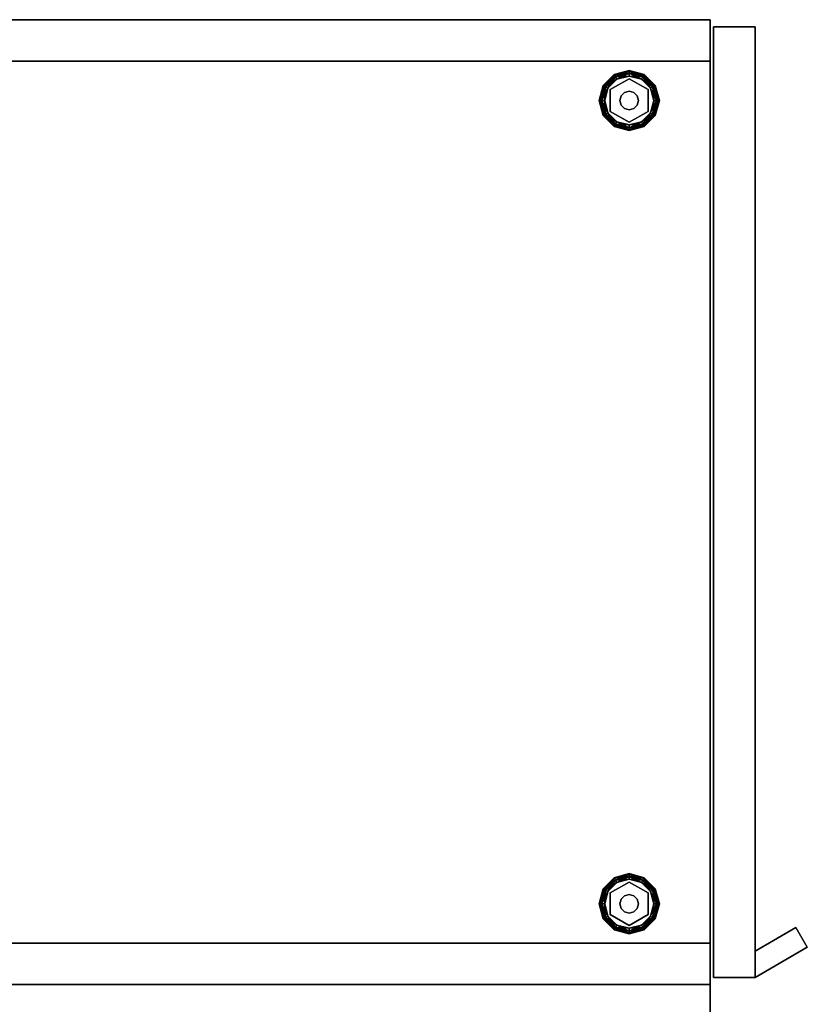
# Model space of a CAD drawing. Units: inches. Extents: x -62 to 111, y 0 to 173.
# Drawn here: x 38 to 51, y 156 to 173 of the extents above; entities that cross this region are included whole.
import ezdxf

# ---------------------------------------------------------------- set-up
doc = ezdxf.new("R2010")
doc.units = ezdxf.units.IN
doc.header["$MEASUREMENT"] = 0
for name, color, linetype in [('A-FURN-ATTRIBUTE-T', 7, 'Continuous'), ('TK2STOR', 5, 'Continuous'), ('TK3FM_STOR', 5, 'Continuous'), ('TK3FM_STOR_FRONT', 5, 'Continuous'), ('TK3FM_STOR_HANDLE', 4, 'Continuous'), ('TK3FM_STOR_LEG', 4, 'Continuous'), ('TK3WSURF', 41, 'Continuous')]:
    doc.layers.add(name, color=color, linetype=linetype)
doc.styles.add('ALTOS', font='romans.shx', dxfattribs={"width": 0.8})

# ---------------------------------------------------------------- blocks, each defined once
blk = doc.blocks.new('3_UKSDS282316LF')
at = {"layer": 'TK3FM_STOR'}
for points, invisible_edges in [([(0, -23, 28), (0, 0, 28), (0, -23, 27)], 2), ([(0, 0, 28), (0, 0, 27), (0, -23, 27)], 12), ([(0, 0, 27), (16, 0, 27), (0, -23, 27)], 2), ([(16, 0, 27), (16, -23, 27), (0, -23, 27)], 12), ([(0, -23, 28), (16, -23, 28), (0, 0, 28)], 2), ([(16, -23, 28), (16, 0, 28), (0, 0, 28)], 12), ([(0.688, 0, 27), (0, 0, 27), (0.688, -23, 27)], 2), ([(0, 0, 27), (0, -23, 27), (0.688, -23, 27)], 12), ([(0, -23, 27), (0, 0, 27), (0, -23, 1)], 2), ([(0, 0, 27), (0, 0, 1), (0, -23, 1)], 12), ([(0, 0, 1), (0.688, 0, 1), (0, -23, 1)], 2), ([(0.688, 0, 1), (0.688, -23, 1), (0, -23, 1)], 12), ([(0.688, 0, 1), (0.688, -23, 1), (0.688, 0, 2)], 2), ([(0.688, -23, 1), (0.688, -23, 2), (0.688, 0, 2)], 12), ([(0.688, -23, 2), (15.312, -23, 2), (0.688, 0, 2)], 2), ([(15.312, -23, 2), (15.312, 0, 2), (0.688, 0, 2)], 12), ([(0.688, 0, 1), (15.312, 0, 1), (0.688, -23, 1)], 2), ([(15.312, 0, 1), (15.312, -23, 1), (0.688, -23, 1)], 12), ([(0.688, 0, 27), (0.688, -23, 27), (0.688, 0, 1)], 2), ([(0.688, -23, 27), (0.688, -23, 1), (0.688, 0, 1)], 12), ([(15.312, -23, 1), (15.312, 0, 1), (15.312, -23, 2)], 2), ([(15.312, 0, 1), (15.312, 0, 2), (15.312, -23, 2)], 12), ([(15.312, -23, 27), (16, -23, 27), (15.312, 0, 27)], 2), ([(16, -23, 27), (16, 0, 27), (15.312, 0, 27)], 12), ([(15.312, -23, 27), (15.312, 0, 27), (15.312, -23, 1)], 2), ([(15.312, 0, 27), (15.312, 0, 1), (15.312, -23, 1)], 12), ([(15.312, 0, 1), (16, 0, 1), (15.312, -23, 1)], 2), ([(16, 0, 1), (16, -23, 1), (15.312, -23, 1)], 12), ([(16, 0, 28), (16, -23, 28), (16, 0, 27)], 2), ([(16, -23, 28), (16, -23, 27), (16, 0, 27)], 12), ([(16, 0, 27), (16, -23, 27), (16, 0, 1)], 2), ([(16, -23, 27), (16, -23, 1), (16, 0, 1)], 12), ([(0, -23, 28), (0, -23, 27), (16, -23, 28)], 2), ([(0, -23, 27), (16, -23, 27), (16, -23, 28)], 12), ([(0, -23, 27), (0, -23, 1), (0.688, -23, 27)], 2), ([(0, -23, 1), (0.688, -23, 1), (0.688, -23, 27)], 12), ([(0.688, -23, 1), (15.312, -23, 1), (0.688, -23, 2)], 2), ([(15.312, -23, 1), (15.312, -23, 2), (0.688, -23, 2)], 12), ([(15.312, -23, 27), (15.312, -23, 1), (16, -23, 27)], 2), ([(15.312, -23, 1), (16, -23, 1), (16, -23, 27)], 12)]:
    blk.add_3dface(points, dxfattribs=dict(at, invisible_edges=invisible_edges))
at = {"layer": 'TK3FM_STOR_FRONT'}
for points, invisible_edges in [([(0.12, -23.747, 1.12), (0.12, -23.747, 27.88), (0.12, -23.059, 1.12)], 2), ([(0.12, -23.747, 27.88), (0.12, -23.059, 27.88), (0.12, -23.059, 1.12)], 12), ([(0.12, -23.747, 27.88), (15.88, -23.747, 27.88), (0.12, -23.059, 27.88)], 2), ([(15.88, -23.747, 27.88), (15.88, -23.059, 27.88), (0.12, -23.059, 27.88)], 12), ([(15.88, -23.747, 1.12), (0.12, -23.747, 1.12), (15.88, -23.059, 1.12)], 2), ([(0.12, -23.747, 1.12), (0.12, -23.059, 1.12), (15.88, -23.059, 1.12)], 12), ([(0.12, -23.059, 1.12), (0.12, -23.059, 27.88), (15.88, -23.059, 1.12)], 2), ([(0.12, -23.059, 27.88), (15.88, -23.059, 27.88), (15.88, -23.059, 1.12)], 12), ([(15.88, -23.747, 27.88), (15.88, -23.747, 1.12), (15.88, -23.059, 27.88)], 2), ([(15.88, -23.747, 1.12), (15.88, -23.059, 1.12), (15.88, -23.059, 27.88)], 12), ([(0.12, -23.747, 27.88), (0.12, -23.747, 1.12), (15.88, -23.747, 27.88)], 2), ([(0.12, -23.747, 1.12), (15.88, -23.747, 1.12), (15.88, -23.747, 27.88)], 12)]:
    blk.add_3dface(points, dxfattribs=dict(at, invisible_edges=invisible_edges))
at = {"layer": 'TK3FM_STOR_HANDLE'}
for points, invisible_edges in [([(15.055, -24.425, 22.13), (15.447, -23.747, 22.13), (15.055, -24.425, 19.63)], 2), ([(15.447, -23.747, 22.13), (15.447, -23.747, 19.63), (15.055, -24.425, 19.63)], 12), ([(15.38, -24.613, 19.63), (15.055, -24.425, 19.63), (15.447, -23.747, 19.63)], 12), ([(15.447, -23.747, 22.13), (15.055, -24.425, 22.13), (15.38, -24.613, 22.13)], 12), ([(15.88, -23.747, 22.13), (15.38, -24.613, 22.13), (15.88, -23.747, 19.63)], 2), ([(15.38, -24.613, 22.13), (15.38, -24.613, 19.63), (15.88, -23.747, 19.63)], 12), ([(15.88, -23.747, 19.63), (15.38, -24.613, 19.63), (15.447, -23.747, 19.63)], 2), ([(15.88, -23.747, 22.13), (15.447, -23.747, 22.13), (15.38, -24.613, 22.13)], 2), ([(15.447, -23.747, 22.13), (15.88, -23.747, 22.13), (15.447, -23.747, 19.63)], 2), ([(15.88, -23.747, 22.13), (15.88, -23.747, 19.63), (15.447, -23.747, 19.63)], 12), ([(15.38, -24.613, 22.13), (15.055, -24.425, 22.13), (15.38, -24.613, 19.63)], 2), ([(15.055, -24.425, 22.13), (15.055, -24.425, 19.63), (15.38, -24.613, 19.63)], 12)]:
    blk.add_3dface(points, dxfattribs=dict(at, invisible_edges=invisible_edges))
at = {"layer": 'TK3FM_STOR_LEG'}
for points in [[(1.09, -21.227, 0.094), (1.096, -21.238, 0.141), (1.34, -21.16, 0.094)], [(1.09, -21.227, 0.094), (1.34, -21.16, 0.094), (1.34, -21.173, 0.047)], [(1.09, -21.227, 0.094), (1.34, -21.173, 0.047), (1.096, -21.238, 0.047)], [(1.096, -21.238, 0.141), (1.34, -21.173, 0.141), (1.34, -21.16, 0.094)], [(1.113, -21.268, 0.175), (1.34, -21.173, 0.141), (1.096, -21.238, 0.141)], [(1.34, -21.207, 0.013), (1.096, -21.238, 0.047), (1.34, -21.173, 0.047)], [(1.113, -21.268, 0.013), (1.096, -21.238, 0.047), (1.34, -21.207, 0.013)], [(1.113, -21.268, 0.175), (1.34, -21.207, 0.175), (1.34, -21.173, 0.141)], [(1.113, -21.268, 0.175), (1.137, -21.308, 0.188), (1.34, -21.207, 0.175)], [(1.113, -21.268, 0.013), (1.34, -21.207, 0.013), (1.34, -21.254)], [(1.34, -21.254, 0.188), (1.34, -21.207, 0.175), (1.137, -21.308, 0.188)], [(1.584, -21.238, 0.047), (1.34, -21.173, 0.047), (1.34, -21.16, 0.094)], [(1.584, -21.238, 0.047), (1.34, -21.16, 0.094), (1.59, -21.227, 0.094)], [(1.34, -21.16, 0.094), (1.34, -21.173, 0.141), (1.59, -21.227, 0.094)], [(1.566, -21.268, 0.013), (1.34, -21.207, 0.013), (1.34, -21.173, 0.047)], [(1.566, -21.268, 0.013), (1.34, -21.173, 0.047), (1.584, -21.238, 0.047)], [(1.34, -21.207, 0.175), (1.584, -21.238, 0.141), (1.34, -21.173, 0.141)], [(1.34, -21.173, 0.141), (1.584, -21.238, 0.141), (1.59, -21.227, 0.094)], [(1.566, -21.268, 0.175), (1.584, -21.238, 0.141), (1.34, -21.207, 0.175)], [(1.566, -21.268, 0.175), (1.34, -21.207, 0.175), (1.34, -21.254, 0.188)], [(1.566, -21.268, 0.013), (1.543, -21.308), (1.34, -21.207, 0.013)], [(1.34, -21.254), (1.34, -21.207, 0.013), (1.543, -21.308)], [(14.41, -21.227, 0.094), (14.416, -21.238, 0.141), (14.66, -21.16, 0.094)], [(14.41, -21.227, 0.094), (14.66, -21.16, 0.094), (14.66, -21.173, 0.047)], [(14.41, -21.227, 0.094), (14.66, -21.173, 0.047), (14.416, -21.238, 0.047)], [(14.416, -21.238, 0.141), (14.66, -21.173, 0.141), (14.66, -21.16, 0.094)], [(14.434, -21.268, 0.175), (14.66, -21.173, 0.141), (14.416, -21.238, 0.141)], [(14.66, -21.207, 0.013), (14.416, -21.238, 0.047), (14.66, -21.173, 0.047)], [(14.434, -21.268, 0.013), (14.416, -21.238, 0.047), (14.66, -21.207, 0.013)], [(14.434, -21.268, 0.175), (14.66, -21.207, 0.175), (14.66, -21.173, 0.141)], [(14.434, -21.268, 0.175), (14.457, -21.308, 0.188), (14.66, -21.207, 0.175)], [(14.434, -21.268, 0.013), (14.66, -21.207, 0.013), (14.66, -21.254)], [(14.66, -21.254, 0.188), (14.66, -21.207, 0.175), (14.457, -21.308, 0.188)], [(14.904, -21.238, 0.047), (14.66, -21.173, 0.047), (14.66, -21.16, 0.094)], [(14.904, -21.238, 0.047), (14.66, -21.16, 0.094), (14.91, -21.227, 0.094)], [(14.66, -21.16, 0.094), (14.66, -21.173, 0.141), (14.91, -21.227, 0.094)], [(14.887, -21.268, 0.013), (14.66, -21.207, 0.013), (14.66, -21.173, 0.047)], [(14.887, -21.268, 0.013), (14.66, -21.173, 0.047), (14.904, -21.238, 0.047)], [(14.66, -21.207, 0.175), (14.904, -21.238, 0.141), (14.66, -21.173, 0.141)], [(14.66, -21.173, 0.141), (14.904, -21.238, 0.141), (14.91, -21.227, 0.094)], [(14.887, -21.268, 0.175), (14.904, -21.238, 0.141), (14.66, -21.207, 0.175)], [(14.887, -21.268, 0.175), (14.66, -21.207, 0.175), (14.66, -21.254, 0.188)], [(14.887, -21.268, 0.013), (14.863, -21.308), (14.66, -21.207, 0.013)], [(14.66, -21.254), (14.66, -21.207, 0.013), (14.863, -21.308)], [(0.907, -21.41, 0.094), (0.918, -21.416, 0.141), (1.09, -21.227, 0.094)], [(0.907, -21.41, 0.094), (1.09, -21.227, 0.094), (1.096, -21.238, 0.047)], [(0.918, -21.416, 0.047), (0.907, -21.41, 0.094), (1.096, -21.238, 0.047)], [(0.918, -21.416, 0.141), (1.096, -21.238, 0.141), (1.09, -21.227, 0.094)], [(1.113, -21.268, 0.013), (0.918, -21.416, 0.047), (1.096, -21.238, 0.047)], [(0.948, -21.434, 0.175), (1.096, -21.238, 0.141), (0.918, -21.416, 0.141)], [(1.113, -21.268, 0.013), (0.948, -21.434, 0.013), (0.918, -21.416, 0.047)], [(1.113, -21.268, 0.175), (1.096, -21.238, 0.141), (0.948, -21.434, 0.175)], [(1.113, -21.268, 0.175), (0.948, -21.434, 0.175), (0.988, -21.457, 0.188)], [(1.113, -21.268, 0.013), (1.137, -21.308), (0.948, -21.434, 0.013)], [(0.988, -21.457), (0.948, -21.434, 0.013), (1.137, -21.308)], [(1.137, -21.308, 0.188), (1.113, -21.268, 0.175), (0.988, -21.457, 0.188)], [(1.137, -21.308), (1.113, -21.268, 0.013), (1.34, -21.254)], [(1.543, -21.308, 0.188), (1.566, -21.268, 0.175), (1.34, -21.254, 0.188)], [(1.566, -21.268, 0.175), (1.543, -21.308, 0.188), (1.732, -21.434, 0.175)], [(1.543, -21.308), (1.566, -21.268, 0.013), (1.692, -21.457)], [(1.692, -21.457, 0.188), (1.732, -21.434, 0.175), (1.543, -21.308, 0.188)], [(1.566, -21.268, 0.175), (1.762, -21.416, 0.141), (1.584, -21.238, 0.141)], [(1.566, -21.268, 0.013), (1.584, -21.238, 0.047), (1.732, -21.434, 0.013)], [(1.566, -21.268, 0.175), (1.732, -21.434, 0.175), (1.762, -21.416, 0.141)], [(1.566, -21.268, 0.013), (1.732, -21.434, 0.013), (1.692, -21.457)], [(1.762, -21.416, 0.047), (1.584, -21.238, 0.047), (1.59, -21.227, 0.094)], [(1.773, -21.41, 0.094), (1.59, -21.227, 0.094), (1.584, -21.238, 0.141)], [(1.762, -21.416, 0.141), (1.773, -21.41, 0.094), (1.584, -21.238, 0.141)], [(1.762, -21.416, 0.047), (1.732, -21.434, 0.013), (1.584, -21.238, 0.047)], [(1.762, -21.416, 0.047), (1.59, -21.227, 0.094), (1.773, -21.41, 0.094)], [(14.227, -21.41, 0.094), (14.238, -21.416, 0.141), (14.41, -21.227, 0.094)], [(14.227, -21.41, 0.094), (14.41, -21.227, 0.094), (14.416, -21.238, 0.047)], [(14.238, -21.416, 0.047), (14.227, -21.41, 0.094), (14.416, -21.238, 0.047)], [(14.238, -21.416, 0.141), (14.416, -21.238, 0.141), (14.41, -21.227, 0.094)], [(14.434, -21.268, 0.013), (14.238, -21.416, 0.047), (14.416, -21.238, 0.047)], [(14.268, -21.434, 0.175), (14.416, -21.238, 0.141), (14.238, -21.416, 0.141)], [(14.434, -21.268, 0.013), (14.268, -21.434, 0.013), (14.238, -21.416, 0.047)], [(14.434, -21.268, 0.175), (14.416, -21.238, 0.141), (14.268, -21.434, 0.175)], [(14.434, -21.268, 0.175), (14.268, -21.434, 0.175), (14.308, -21.457, 0.188)], [(14.434, -21.268, 0.013), (14.457, -21.308), (14.268, -21.434, 0.013)], [(14.308, -21.457), (14.268, -21.434, 0.013), (14.457, -21.308)], [(14.457, -21.308, 0.188), (14.434, -21.268, 0.175), (14.308, -21.457, 0.188)], [(14.457, -21.308), (14.434, -21.268, 0.013), (14.66, -21.254)], [(14.863, -21.308, 0.188), (14.887, -21.268, 0.175), (14.66, -21.254, 0.188)], [(14.887, -21.268, 0.175), (14.863, -21.308, 0.188), (15.052, -21.434, 0.175)], [(14.863, -21.308), (14.887, -21.268, 0.013), (15.012, -21.457)], [(15.012, -21.457, 0.188), (15.052, -21.434, 0.175), (14.863, -21.308, 0.188)], [(14.887, -21.268, 0.175), (15.082, -21.416, 0.141), (14.904, -21.238, 0.141)], [(14.887, -21.268, 0.013), (14.904, -21.238, 0.047), (15.052, -21.434, 0.013)], [(14.887, -21.268, 0.175), (15.052, -21.434, 0.175), (15.082, -21.416, 0.141)], [(14.887, -21.268, 0.013), (15.052, -21.434, 0.013), (15.012, -21.457)], [(15.082, -21.416, 0.047), (14.904, -21.238, 0.047), (14.91, -21.227, 0.094)], [(15.093, -21.41, 0.094), (14.91, -21.227, 0.094), (14.904, -21.238, 0.141)], [(15.082, -21.416, 0.141), (15.093, -21.41, 0.094), (14.904, -21.238, 0.141)], [(15.082, -21.416, 0.047), (15.052, -21.434, 0.013), (14.904, -21.238, 0.047)], [(15.082, -21.416, 0.047), (14.91, -21.227, 0.094), (15.093, -21.41, 0.094)], [(0.918, -21.416, 0.047), (0.84, -21.66, 0.094), (0.907, -21.41, 0.094)], [(0.84, -21.66, 0.094), (0.853, -21.66, 0.141), (0.907, -21.41, 0.094)], [(0.84, -21.66, 0.094), (0.918, -21.416, 0.047), (0.853, -21.66, 0.047)], [(0.907, -21.41, 0.094), (0.853, -21.66, 0.141), (0.918, -21.416, 0.141)], [(0.887, -21.66, 0.175), (0.918, -21.416, 0.141), (0.853, -21.66, 0.141)], [(0.853, -21.66, 0.047), (0.918, -21.416, 0.047), (0.948, -21.434, 0.013)], [(0.887, -21.66, 0.013), (0.853, -21.66, 0.047), (0.948, -21.434, 0.013)], [(0.887, -21.66, 0.175), (0.948, -21.434, 0.175), (0.918, -21.416, 0.141)], [(0.887, -21.66, 0.175), (0.934, -21.66, 0.188), (0.948, -21.434, 0.175)], [(0.988, -21.457), (0.887, -21.66, 0.013), (0.948, -21.434, 0.013)], [(0.934, -21.66), (0.887, -21.66, 0.013), (0.988, -21.457)], [(0.988, -21.457, 0.188), (0.948, -21.434, 0.175), (0.934, -21.66, 0.188)], [(1.263, -21.527, 1), (1.263, -21.527, 0.428), (1.207, -21.583, 1)], [(1.263, -21.527, 0.428), (1.207, -21.583, 0.428), (1.207, -21.583, 1)], [(1.263, -21.527, 0.428), (1.263, -21.527, 1), (1.34, -21.507, 0.428)], [(1.34, -21.507, 1), (1.34, -21.507, 0.428), (1.263, -21.527, 1)], [(1.416, -21.527, 1), (1.416, -21.527, 0.428), (1.34, -21.507, 1)], [(1.416, -21.527, 0.428), (1.34, -21.507, 0.428), (1.34, -21.507, 1)], [(1.416, -21.527, 0.428), (1.416, -21.527, 1), (1.473, -21.583, 0.428)], [(1.473, -21.583, 1), (1.473, -21.583, 0.428), (1.416, -21.527, 1)], [(1.692, -21.457, 0.188), (1.793, -21.66, 0.175), (1.732, -21.434, 0.175)], [(1.692, -21.457), (1.732, -21.434, 0.013), (1.746, -21.66)], [(1.746, -21.66, 0.188), (1.793, -21.66, 0.175), (1.692, -21.457, 0.188)], [(1.762, -21.416, 0.047), (1.793, -21.66, 0.013), (1.732, -21.434, 0.013)], [(1.827, -21.66, 0.141), (1.762, -21.416, 0.141), (1.732, -21.434, 0.175)], [(1.793, -21.66, 0.013), (1.746, -21.66), (1.732, -21.434, 0.013)], [(1.827, -21.66, 0.141), (1.732, -21.434, 0.175), (1.793, -21.66, 0.175)], [(1.762, -21.416, 0.141), (1.84, -21.66, 0.094), (1.773, -21.41, 0.094)], [(1.762, -21.416, 0.047), (1.773, -21.41, 0.094), (1.827, -21.66, 0.047)], [(1.84, -21.66, 0.094), (1.762, -21.416, 0.141), (1.827, -21.66, 0.141)], [(1.793, -21.66, 0.013), (1.762, -21.416, 0.047), (1.827, -21.66, 0.047)], [(1.827, -21.66, 0.047), (1.773, -21.41, 0.094), (1.84, -21.66, 0.094)], [(14.238, -21.416, 0.047), (14.16, -21.66, 0.094), (14.227, -21.41, 0.094)], [(14.16, -21.66, 0.094), (14.173, -21.66, 0.141), (14.227, -21.41, 0.094)], [(14.16, -21.66, 0.094), (14.238, -21.416, 0.047), (14.173, -21.66, 0.047)], [(14.227, -21.41, 0.094), (14.173, -21.66, 0.141), (14.238, -21.416, 0.141)], [(14.207, -21.66, 0.175), (14.238, -21.416, 0.141), (14.173, -21.66, 0.141)], [(14.173, -21.66, 0.047), (14.238, -21.416, 0.047), (14.268, -21.434, 0.013)], [(14.207, -21.66, 0.013), (14.173, -21.66, 0.047), (14.268, -21.434, 0.013)], [(14.207, -21.66, 0.175), (14.268, -21.434, 0.175), (14.238, -21.416, 0.141)], [(14.207, -21.66, 0.175), (14.254, -21.66, 0.188), (14.268, -21.434, 0.175)], [(14.308, -21.457), (14.207, -21.66, 0.013), (14.268, -21.434, 0.013)], [(14.254, -21.66), (14.207, -21.66, 0.013), (14.308, -21.457)], [(14.308, -21.457, 0.188), (14.268, -21.434, 0.175), (14.254, -21.66, 0.188)], [(14.583, -21.527, 1), (14.583, -21.527, 0.428), (14.527, -21.583, 1)], [(14.583, -21.527, 0.428), (14.527, -21.583, 0.428), (14.527, -21.583, 1)], [(14.583, -21.527, 0.428), (14.583, -21.527, 1), (14.66, -21.507, 0.428)], [(14.66, -21.507, 1), (14.66, -21.507, 0.428), (14.583, -21.527, 1)], [(14.736, -21.527, 1), (14.736, -21.527, 0.428), (14.66, -21.507, 1)], [(14.736, -21.527, 0.428), (14.66, -21.507, 0.428), (14.66, -21.507, 1)], [(14.736, -21.527, 0.428), (14.736, -21.527, 1), (14.793, -21.583, 0.428)], [(14.793, -21.583, 1), (14.793, -21.583, 0.428), (14.736, -21.527, 1)], [(15.012, -21.457, 0.188), (15.113, -21.66, 0.175), (15.052, -21.434, 0.175)], [(15.012, -21.457), (15.052, -21.434, 0.013), (15.066, -21.66)], [(15.066, -21.66, 0.188), (15.113, -21.66, 0.175), (15.012, -21.457, 0.188)], [(15.082, -21.416, 0.047), (15.113, -21.66, 0.013), (15.052, -21.434, 0.013)], [(15.147, -21.66, 0.141), (15.082, -21.416, 0.141), (15.052, -21.434, 0.175)], [(15.113, -21.66, 0.013), (15.066, -21.66), (15.052, -21.434, 0.013)], [(15.147, -21.66, 0.141), (15.052, -21.434, 0.175), (15.113, -21.66, 0.175)], [(15.082, -21.416, 0.141), (15.16, -21.66, 0.094), (15.093, -21.41, 0.094)], [(15.082, -21.416, 0.047), (15.093, -21.41, 0.094), (15.147, -21.66, 0.047)], [(15.16, -21.66, 0.094), (15.082, -21.416, 0.141), (15.147, -21.66, 0.141)], [(15.113, -21.66, 0.013), (15.082, -21.416, 0.047), (15.147, -21.66, 0.047)], [(15.147, -21.66, 0.047), (15.093, -21.41, 0.094), (15.16, -21.66, 0.094)], [(0.84, -21.66, 0.094), (0.918, -21.904, 0.141), (0.853, -21.66, 0.141)], [(0.918, -21.904, 0.141), (0.84, -21.66, 0.094), (0.907, -21.91, 0.094)], [(0.853, -21.66, 0.047), (0.907, -21.91, 0.094), (0.84, -21.66, 0.094)], [(0.887, -21.66, 0.013), (0.918, -21.904, 0.047), (0.853, -21.66, 0.047)], [(0.918, -21.904, 0.047), (0.907, -21.91, 0.094), (0.853, -21.66, 0.047)], [(0.853, -21.66, 0.141), (0.918, -21.904, 0.141), (0.948, -21.886, 0.175)], [(0.853, -21.66, 0.141), (0.948, -21.886, 0.175), (0.887, -21.66, 0.175)], [(0.934, -21.66, 0.188), (0.887, -21.66, 0.175), (0.988, -21.863, 0.188)], [(0.988, -21.863, 0.188), (0.887, -21.66, 0.175), (0.948, -21.886, 0.175)], [(0.918, -21.904, 0.047), (0.887, -21.66, 0.013), (0.948, -21.886, 0.013)], [(0.887, -21.66, 0.013), (0.934, -21.66), (0.948, -21.886, 0.013)], [(0.988, -21.863), (0.948, -21.886, 0.013), (0.934, -21.66)], [(1.187, -21.66, 0.428), (1.187, -21.66, 1), (1.207, -21.583, 0.428)], [(1.207, -21.583, 1), (1.207, -21.583, 0.428), (1.187, -21.66, 1)], [(1.187, -21.66, 1), (1.187, -21.66, 0.428), (1.207, -21.736, 1)], [(1.187, -21.66, 0.428), (1.207, -21.736, 0.428), (1.207, -21.736, 1)], [(1.493, -21.66, 1), (1.493, -21.66, 0.428), (1.473, -21.583, 1)], [(1.493, -21.66, 0.428), (1.473, -21.583, 0.428), (1.473, -21.583, 1)], [(1.493, -21.66, 0.428), (1.493, -21.66, 1), (1.473, -21.736, 0.428)], [(1.493, -21.66, 1), (1.473, -21.736, 1), (1.473, -21.736, 0.428)], [(1.746, -21.66), (1.793, -21.66, 0.013), (1.692, -21.863)], [(1.692, -21.863), (1.793, -21.66, 0.013), (1.732, -21.886, 0.013)], [(1.692, -21.863, 0.188), (1.732, -21.886, 0.175), (1.746, -21.66, 0.188)], [(1.762, -21.904, 0.047), (1.732, -21.886, 0.013), (1.827, -21.66, 0.047)], [(1.762, -21.904, 0.141), (1.793, -21.66, 0.175), (1.732, -21.886, 0.175)], [(1.793, -21.66, 0.175), (1.746, -21.66, 0.188), (1.732, -21.886, 0.175)], [(1.793, -21.66, 0.013), (1.827, -21.66, 0.047), (1.732, -21.886, 0.013)], [(1.84, -21.66, 0.094), (1.762, -21.904, 0.047), (1.827, -21.66, 0.047)], [(1.762, -21.904, 0.047), (1.84, -21.66, 0.094), (1.773, -21.91, 0.094)], [(1.793, -21.66, 0.175), (1.762, -21.904, 0.141), (1.827, -21.66, 0.141)], [(1.762, -21.904, 0.141), (1.773, -21.91, 0.094), (1.827, -21.66, 0.141)], [(1.84, -21.66, 0.094), (1.827, -21.66, 0.141), (1.773, -21.91, 0.094)], [(14.16, -21.66, 0.094), (14.238, -21.904, 0.141), (14.173, -21.66, 0.141)], [(14.238, -21.904, 0.141), (14.16, -21.66, 0.094), (14.227, -21.91, 0.094)], [(14.173, -21.66, 0.047), (14.227, -21.91, 0.094), (14.16, -21.66, 0.094)], [(14.207, -21.66, 0.013), (14.238, -21.904, 0.047), (14.173, -21.66, 0.047)], [(14.238, -21.904, 0.047), (14.227, -21.91, 0.094), (14.173, -21.66, 0.047)], [(14.173, -21.66, 0.141), (14.238, -21.904, 0.141), (14.268, -21.886, 0.175)], [(14.173, -21.66, 0.141), (14.268, -21.886, 0.175), (14.207, -21.66, 0.175)], [(14.254, -21.66, 0.188), (14.207, -21.66, 0.175), (14.308, -21.863, 0.188)], [(14.308, -21.863, 0.188), (14.207, -21.66, 0.175), (14.268, -21.886, 0.175)], [(14.238, -21.904, 0.047), (14.207, -21.66, 0.013), (14.268, -21.886, 0.013)], [(14.207, -21.66, 0.013), (14.254, -21.66), (14.268, -21.886, 0.013)], [(14.308, -21.863), (14.268, -21.886, 0.013), (14.254, -21.66)], [(14.507, -21.66, 0.428), (14.507, -21.66, 1), (14.527, -21.583, 0.428)], [(14.527, -21.583, 1), (14.527, -21.583, 0.428), (14.507, -21.66, 1)], [(14.507, -21.66, 1), (14.507, -21.66, 0.428), (14.527, -21.736, 1)], [(14.507, -21.66, 0.428), (14.527, -21.736, 0.428), (14.527, -21.736, 1)], [(14.813, -21.66, 1), (14.813, -21.66, 0.428), (14.793, -21.583, 1)], [(14.813, -21.66, 0.428), (14.793, -21.583, 0.428), (14.793, -21.583, 1)], [(14.813, -21.66, 0.428), (14.813, -21.66, 1), (14.793, -21.736, 0.428)], [(14.813, -21.66, 1), (14.793, -21.736, 1), (14.793, -21.736, 0.428)], [(15.066, -21.66), (15.113, -21.66, 0.013), (15.012, -21.863)], [(15.012, -21.863), (15.113, -21.66, 0.013), (15.052, -21.886, 0.013)], [(15.012, -21.863, 0.188), (15.052, -21.886, 0.175), (15.066, -21.66, 0.188)], [(15.082, -21.904, 0.047), (15.052, -21.886, 0.013), (15.147, -21.66, 0.047)], [(15.082, -21.904, 0.141), (15.113, -21.66, 0.175), (15.052, -21.886, 0.175)], [(15.113, -21.66, 0.175), (15.066, -21.66, 0.188), (15.052, -21.886, 0.175)], [(15.113, -21.66, 0.013), (15.147, -21.66, 0.047), (15.052, -21.886, 0.013)], [(15.16, -21.66, 0.094), (15.082, -21.904, 0.047), (15.147, -21.66, 0.047)], [(15.082, -21.904, 0.047), (15.16, -21.66, 0.094), (15.093, -21.91, 0.094)], [(15.113, -21.66, 0.175), (15.082, -21.904, 0.141), (15.147, -21.66, 0.141)], [(15.082, -21.904, 0.141), (15.093, -21.91, 0.094), (15.147, -21.66, 0.141)], [(15.16, -21.66, 0.094), (15.147, -21.66, 0.141), (15.093, -21.91, 0.094)], [(0.988, -21.863, 0.188), (0.948, -21.886, 0.175), (1.137, -22.012, 0.188)], [(1.113, -22.052, 0.013), (0.948, -21.886, 0.013), (0.988, -21.863)], [(1.137, -22.012), (1.113, -22.052, 0.013), (0.988, -21.863)], [(1.207, -21.736, 1), (1.207, -21.736, 0.428), (1.263, -21.793, 1)], [(1.207, -21.736, 0.428), (1.263, -21.793, 0.428), (1.263, -21.793, 1)], [(1.34, -21.813, 0.428), (1.34, -21.813, 1), (1.263, -21.793, 0.428)], [(1.263, -21.793, 1), (1.263, -21.793, 0.428), (1.34, -21.813, 1)], [(1.34, -21.813, 1), (1.34, -21.813, 0.428), (1.416, -21.793, 1)], [(1.34, -21.813, 0.428), (1.416, -21.793, 0.428), (1.416, -21.793, 1)], [(1.473, -21.736, 0.428), (1.473, -21.736, 1), (1.416, -21.793, 0.428)], [(1.416, -21.793, 1), (1.416, -21.793, 0.428), (1.473, -21.736, 1)], [(1.692, -21.863), (1.732, -21.886, 0.013), (1.543, -22.012)], [(1.543, -22.012, 0.188), (1.566, -22.052, 0.175), (1.692, -21.863, 0.188)], [(1.566, -22.052, 0.175), (1.732, -21.886, 0.175), (1.692, -21.863, 0.188)], [(14.308, -21.863, 0.188), (14.268, -21.886, 0.175), (14.457, -22.012, 0.188)], [(14.434, -22.052, 0.013), (14.268, -21.886, 0.013), (14.308, -21.863)], [(14.457, -22.012), (14.434, -22.052, 0.013), (14.308, -21.863)], [(14.527, -21.736, 1), (14.527, -21.736, 0.428), (14.583, -21.793, 1)], [(14.527, -21.736, 0.428), (14.583, -21.793, 0.428), (14.583, -21.793, 1)], [(14.66, -21.813, 0.428), (14.66, -21.813, 1), (14.583, -21.793, 0.428)], [(14.583, -21.793, 1), (14.583, -21.793, 0.428), (14.66, -21.813, 1)], [(14.66, -21.813, 1), (14.66, -21.813, 0.428), (14.736, -21.793, 1)], [(14.66, -21.813, 0.428), (14.736, -21.793, 0.428), (14.736, -21.793, 1)], [(14.793, -21.736, 0.428), (14.793, -21.736, 1), (14.736, -21.793, 0.428)], [(14.736, -21.793, 1), (14.736, -21.793, 0.428), (14.793, -21.736, 1)], [(15.012, -21.863), (15.052, -21.886, 0.013), (14.863, -22.012)], [(14.863, -22.012, 0.188), (14.887, -22.052, 0.175), (15.012, -21.863, 0.188)], [(14.887, -22.052, 0.175), (15.052, -21.886, 0.175), (15.012, -21.863, 0.188)], [(0.918, -21.904, 0.141), (0.907, -21.91, 0.094), (1.096, -22.082, 0.141)], [(0.918, -21.904, 0.047), (1.09, -22.093, 0.094), (0.907, -21.91, 0.094)], [(0.907, -21.91, 0.094), (1.09, -22.093, 0.094), (1.096, -22.082, 0.141)], [(1.113, -22.052, 0.175), (0.948, -21.886, 0.175), (0.918, -21.904, 0.141)], [(0.918, -21.904, 0.047), (0.948, -21.886, 0.013), (1.096, -22.082, 0.047)], [(1.113, -22.052, 0.175), (0.918, -21.904, 0.141), (1.096, -22.082, 0.141)], [(0.918, -21.904, 0.047), (1.096, -22.082, 0.047), (1.09, -22.093, 0.094)], [(1.113, -22.052, 0.175), (1.137, -22.012, 0.188), (0.948, -21.886, 0.175)], [(1.113, -22.052, 0.013), (1.096, -22.082, 0.047), (0.948, -21.886, 0.013)], [(1.137, -22.012, 0.188), (1.113, -22.052, 0.175), (1.34, -22.066, 0.188)], [(1.113, -22.052, 0.013), (1.137, -22.012), (1.34, -22.113, 0.013)], [(1.137, -22.012), (1.34, -22.066), (1.34, -22.113, 0.013)], [(1.566, -22.052, 0.175), (1.543, -22.012, 0.188), (1.34, -22.113, 0.175)], [(1.543, -22.012), (1.566, -22.052, 0.013), (1.34, -22.066)], [(1.34, -22.066, 0.188), (1.34, -22.113, 0.175), (1.543, -22.012, 0.188)], [(1.566, -22.052, 0.013), (1.543, -22.012), (1.732, -21.886, 0.013)], [(1.762, -21.904, 0.047), (1.566, -22.052, 0.013), (1.732, -21.886, 0.013)], [(1.566, -22.052, 0.175), (1.584, -22.082, 0.141), (1.732, -21.886, 0.175)], [(1.762, -21.904, 0.047), (1.584, -22.082, 0.047), (1.566, -22.052, 0.013)], [(1.762, -21.904, 0.141), (1.732, -21.886, 0.175), (1.584, -22.082, 0.141)], [(1.762, -21.904, 0.047), (1.773, -21.91, 0.094), (1.584, -22.082, 0.047)], [(1.762, -21.904, 0.141), (1.584, -22.082, 0.141), (1.59, -22.093, 0.094)], [(1.584, -22.082, 0.047), (1.773, -21.91, 0.094), (1.59, -22.093, 0.094)], [(1.762, -21.904, 0.141), (1.59, -22.093, 0.094), (1.773, -21.91, 0.094)], [(14.238, -21.904, 0.141), (14.227, -21.91, 0.094), (14.416, -22.082, 0.141)], [(14.238, -21.904, 0.047), (14.41, -22.093, 0.094), (14.227, -21.91, 0.094)], [(14.227, -21.91, 0.094), (14.41, -22.093, 0.094), (14.416, -22.082, 0.141)], [(14.434, -22.052, 0.175), (14.268, -21.886, 0.175), (14.238, -21.904, 0.141)], [(14.238, -21.904, 0.047), (14.268, -21.886, 0.013), (14.416, -22.082, 0.047)], [(14.434, -22.052, 0.175), (14.238, -21.904, 0.141), (14.416, -22.082, 0.141)], [(14.238, -21.904, 0.047), (14.416, -22.082, 0.047), (14.41, -22.093, 0.094)], [(14.434, -22.052, 0.175), (14.457, -22.012, 0.188), (14.268, -21.886, 0.175)], [(14.434, -22.052, 0.013), (14.416, -22.082, 0.047), (14.268, -21.886, 0.013)], [(14.457, -22.012, 0.188), (14.434, -22.052, 0.175), (14.66, -22.066, 0.188)], [(14.434, -22.052, 0.013), (14.457, -22.012), (14.66, -22.113, 0.013)], [(14.457, -22.012), (14.66, -22.066), (14.66, -22.113, 0.013)], [(14.887, -22.052, 0.175), (14.863, -22.012, 0.188), (14.66, -22.113, 0.175)], [(14.863, -22.012), (14.887, -22.052, 0.013), (14.66, -22.066)], [(14.66, -22.066, 0.188), (14.66, -22.113, 0.175), (14.863, -22.012, 0.188)], [(14.887, -22.052, 0.013), (14.863, -22.012), (15.052, -21.886, 0.013)], [(15.082, -21.904, 0.047), (14.887, -22.052, 0.013), (15.052, -21.886, 0.013)], [(14.887, -22.052, 0.175), (14.904, -22.082, 0.141), (15.052, -21.886, 0.175)], [(15.082, -21.904, 0.047), (14.904, -22.082, 0.047), (14.887, -22.052, 0.013)], [(15.082, -21.904, 0.141), (15.052, -21.886, 0.175), (14.904, -22.082, 0.141)], [(15.082, -21.904, 0.047), (15.093, -21.91, 0.094), (14.904, -22.082, 0.047)], [(15.082, -21.904, 0.141), (14.904, -22.082, 0.141), (14.91, -22.093, 0.094)], [(14.904, -22.082, 0.047), (15.093, -21.91, 0.094), (14.91, -22.093, 0.094)], [(15.082, -21.904, 0.141), (14.91, -22.093, 0.094), (15.093, -21.91, 0.094)], [(1.096, -22.082, 0.047), (1.34, -22.16, 0.094), (1.09, -22.093, 0.094)], [(1.34, -22.147, 0.141), (1.096, -22.082, 0.141), (1.09, -22.093, 0.094)], [(1.34, -22.16, 0.094), (1.34, -22.147, 0.141), (1.09, -22.093, 0.094)], [(1.113, -22.052, 0.175), (1.096, -22.082, 0.141), (1.34, -22.113, 0.175)], [(1.113, -22.052, 0.013), (1.34, -22.147, 0.047), (1.096, -22.082, 0.047)], [(1.34, -22.113, 0.175), (1.096, -22.082, 0.141), (1.34, -22.147, 0.141)], [(1.096, -22.082, 0.047), (1.34, -22.147, 0.047), (1.34, -22.16, 0.094)], [(1.113, -22.052, 0.175), (1.34, -22.113, 0.175), (1.34, -22.066, 0.188)], [(1.113, -22.052, 0.013), (1.34, -22.113, 0.013), (1.34, -22.147, 0.047)], [(1.566, -22.052, 0.175), (1.34, -22.113, 0.175), (1.34, -22.147, 0.141)], [(1.566, -22.052, 0.175), (1.34, -22.147, 0.141), (1.584, -22.082, 0.141)], [(1.584, -22.082, 0.047), (1.34, -22.113, 0.013), (1.566, -22.052, 0.013)], [(1.34, -22.066), (1.566, -22.052, 0.013), (1.34, -22.113, 0.013)], [(1.584, -22.082, 0.047), (1.59, -22.093, 0.094), (1.34, -22.147, 0.047)], [(1.584, -22.082, 0.047), (1.34, -22.147, 0.047), (1.34, -22.113, 0.013)], [(1.59, -22.093, 0.094), (1.584, -22.082, 0.141), (1.34, -22.16, 0.094)], [(1.584, -22.082, 0.141), (1.34, -22.147, 0.141), (1.34, -22.16, 0.094)], [(1.59, -22.093, 0.094), (1.34, -22.16, 0.094), (1.34, -22.147, 0.047)], [(14.416, -22.082, 0.047), (14.66, -22.16, 0.094), (14.41, -22.093, 0.094)], [(14.66, -22.147, 0.141), (14.416, -22.082, 0.141), (14.41, -22.093, 0.094)], [(14.66, -22.16, 0.094), (14.66, -22.147, 0.141), (14.41, -22.093, 0.094)], [(14.434, -22.052, 0.175), (14.416, -22.082, 0.141), (14.66, -22.113, 0.175)], [(14.434, -22.052, 0.013), (14.66, -22.147, 0.047), (14.416, -22.082, 0.047)], [(14.66, -22.113, 0.175), (14.416, -22.082, 0.141), (14.66, -22.147, 0.141)], [(14.416, -22.082, 0.047), (14.66, -22.147, 0.047), (14.66, -22.16, 0.094)], [(14.434, -22.052, 0.175), (14.66, -22.113, 0.175), (14.66, -22.066, 0.188)], [(14.434, -22.052, 0.013), (14.66, -22.113, 0.013), (14.66, -22.147, 0.047)], [(14.887, -22.052, 0.175), (14.66, -22.113, 0.175), (14.66, -22.147, 0.141)], [(14.887, -22.052, 0.175), (14.66, -22.147, 0.141), (14.904, -22.082, 0.141)], [(14.904, -22.082, 0.047), (14.66, -22.113, 0.013), (14.887, -22.052, 0.013)], [(14.66, -22.066), (14.887, -22.052, 0.013), (14.66, -22.113, 0.013)], [(14.904, -22.082, 0.047), (14.91, -22.093, 0.094), (14.66, -22.147, 0.047)], [(14.904, -22.082, 0.047), (14.66, -22.147, 0.047), (14.66, -22.113, 0.013)], [(14.91, -22.093, 0.094), (14.904, -22.082, 0.141), (14.66, -22.16, 0.094)], [(14.904, -22.082, 0.141), (14.66, -22.147, 0.141), (14.66, -22.16, 0.094)], [(14.91, -22.093, 0.094), (14.66, -22.16, 0.094), (14.66, -22.147, 0.047)]]:
    blk.add_3dface(points, dxfattribs=at)
for points, invisible_edges in [([(0.979, -21.66, 0.188), (1.16, -21.347, 0.188), (0.988, -21.457, 0.188)], 14), ([(1.16, -21.347, 0.188), (0.979, -21.66, 0.188), (1.16, -21.347, 0.428)], 2), ([(0.979, -21.66, 0.188), (0.979, -21.66, 0.428), (1.16, -21.347, 0.428)], 12), ([(1.16, -21.347, 0.428), (0.979, -21.66, 0.428), (1.207, -21.583, 0.428)], 14), ([(0.988, -21.457, 0.188), (1.16, -21.347, 0.188), (1.137, -21.308, 0.188)], 3), ([(1.692, -21.457), (0.988, -21.457), (1.543, -21.308)], 3), ([(1.137, -21.308), (1.543, -21.308), (0.988, -21.457)], 3), ([(1.34, -21.254, 0.188), (1.137, -21.308, 0.188), (1.16, -21.347, 0.188)], 14), ([(1.34, -21.254), (1.543, -21.308), (1.137, -21.308)], 2), ([(1.52, -21.347, 0.188), (1.34, -21.254, 0.188), (1.16, -21.347, 0.188)], 3), ([(1.52, -21.347, 0.188), (1.16, -21.347, 0.188), (1.52, -21.347, 0.428)], 2), ([(1.16, -21.347, 0.188), (1.16, -21.347, 0.428), (1.52, -21.347, 0.428)], 12), ([(1.263, -21.527, 0.428), (1.16, -21.347, 0.428), (1.207, -21.583, 0.428)], 3), ([(1.263, -21.527, 0.428), (1.34, -21.507, 0.428), (1.16, -21.347, 0.428)], 14), ([(1.16, -21.347, 0.428), (1.34, -21.507, 0.428), (1.52, -21.347, 0.428)], 3), ([(1.543, -21.308, 0.188), (1.34, -21.254, 0.188), (1.52, -21.347, 0.188)], 14), ([(1.34, -21.507, 0.428), (1.416, -21.527, 0.428), (1.52, -21.347, 0.428)], 14), ([(1.473, -21.583, 0.428), (1.52, -21.347, 0.428), (1.416, -21.527, 0.428)], 3), ([(1.701, -21.66, 0.428), (1.52, -21.347, 0.428), (1.473, -21.583, 0.428)], 14), ([(1.543, -21.308, 0.188), (1.52, -21.347, 0.188), (1.692, -21.457, 0.188)], 3), ([(1.52, -21.347, 0.188), (1.701, -21.66, 0.188), (1.692, -21.457, 0.188)], 14), ([(1.701, -21.66, 0.188), (1.52, -21.347, 0.188), (1.701, -21.66, 0.428)], 2), ([(1.52, -21.347, 0.188), (1.52, -21.347, 0.428), (1.701, -21.66, 0.428)], 12), ([(14.299, -21.66, 0.188), (14.48, -21.347, 0.188), (14.308, -21.457, 0.188)], 14), ([(14.48, -21.347, 0.188), (14.299, -21.66, 0.188), (14.48, -21.347, 0.428)], 2), ([(14.299, -21.66, 0.188), (14.299, -21.66, 0.428), (14.48, -21.347, 0.428)], 12), ([(14.48, -21.347, 0.428), (14.299, -21.66, 0.428), (14.527, -21.583, 0.428)], 14), ([(14.308, -21.457, 0.188), (14.48, -21.347, 0.188), (14.457, -21.308, 0.188)], 3), ([(15.012, -21.457), (14.308, -21.457), (14.863, -21.308)], 3), ([(14.457, -21.308), (14.863, -21.308), (14.308, -21.457)], 3), ([(14.66, -21.254, 0.188), (14.457, -21.308, 0.188), (14.48, -21.347, 0.188)], 14), ([(14.66, -21.254), (14.863, -21.308), (14.457, -21.308)], 2), ([(14.84, -21.347, 0.188), (14.66, -21.254, 0.188), (14.48, -21.347, 0.188)], 3), ([(14.84, -21.347, 0.188), (14.48, -21.347, 0.188), (14.84, -21.347, 0.428)], 2), ([(14.48, -21.347, 0.188), (14.48, -21.347, 0.428), (14.84, -21.347, 0.428)], 12), ([(14.583, -21.527, 0.428), (14.48, -21.347, 0.428), (14.527, -21.583, 0.428)], 3), ([(14.583, -21.527, 0.428), (14.66, -21.507, 0.428), (14.48, -21.347, 0.428)], 14), ([(14.48, -21.347, 0.428), (14.66, -21.507, 0.428), (14.84, -21.347, 0.428)], 3), ([(14.863, -21.308, 0.188), (14.66, -21.254, 0.188), (14.84, -21.347, 0.188)], 14), ([(14.66, -21.507, 0.428), (14.736, -21.527, 0.428), (14.84, -21.347, 0.428)], 14), ([(14.793, -21.583, 0.428), (14.84, -21.347, 0.428), (14.736, -21.527, 0.428)], 3), ([(15.021, -21.66, 0.428), (14.84, -21.347, 0.428), (14.793, -21.583, 0.428)], 14), ([(14.863, -21.308, 0.188), (14.84, -21.347, 0.188), (15.012, -21.457, 0.188)], 3), ([(14.84, -21.347, 0.188), (15.021, -21.66, 0.188), (15.012, -21.457, 0.188)], 14), ([(15.021, -21.66, 0.188), (14.84, -21.347, 0.188), (15.021, -21.66, 0.428)], 2), ([(14.84, -21.347, 0.188), (14.84, -21.347, 0.428), (15.021, -21.66, 0.428)], 12), ([(0.934, -21.66, 0.188), (0.979, -21.66, 0.188), (0.988, -21.457, 0.188)], 3), ([(0.988, -21.457), (1.692, -21.457), (0.934, -21.66)], 3), ([(1.692, -21.457), (1.746, -21.66), (0.934, -21.66)], 14), ([(1.263, -21.527, 1), (1.207, -21.583, 1), (1.34, -21.813, 1)], 14), ([(1.263, -21.527, 1), (1.34, -21.813, 1), (1.34, -21.507, 1)], 3), ([(1.34, -21.813, 1), (1.416, -21.793, 1), (1.34, -21.507, 1)], 14), ([(1.34, -21.507, 1), (1.416, -21.793, 1), (1.416, -21.527, 1)], 3), ([(1.473, -21.583, 1), (1.416, -21.527, 1), (1.473, -21.736, 1)], 14), ([(1.473, -21.736, 1), (1.416, -21.527, 1), (1.416, -21.793, 1)], 3), ([(1.701, -21.66, 0.188), (1.746, -21.66, 0.188), (1.692, -21.457, 0.188)], 13), ([(14.254, -21.66, 0.188), (14.299, -21.66, 0.188), (14.308, -21.457, 0.188)], 3), ([(14.308, -21.457), (15.012, -21.457), (14.254, -21.66)], 3), ([(15.012, -21.457), (15.066, -21.66), (14.254, -21.66)], 14), ([(14.583, -21.527, 1), (14.527, -21.583, 1), (14.66, -21.813, 1)], 14), ([(14.583, -21.527, 1), (14.66, -21.813, 1), (14.66, -21.507, 1)], 3), ([(14.66, -21.813, 1), (14.736, -21.793, 1), (14.66, -21.507, 1)], 14), ([(14.66, -21.507, 1), (14.736, -21.793, 1), (14.736, -21.527, 1)], 3), ([(14.793, -21.583, 1), (14.736, -21.527, 1), (14.793, -21.736, 1)], 14), ([(14.793, -21.736, 1), (14.736, -21.527, 1), (14.736, -21.793, 1)], 3), ([(15.021, -21.66, 0.188), (15.066, -21.66, 0.188), (15.012, -21.457, 0.188)], 13), ([(0.934, -21.66, 0.188), (0.988, -21.863, 0.188), (0.979, -21.66, 0.188)], 14), ([(0.934, -21.66), (1.746, -21.66), (0.988, -21.863)], 3), ([(0.979, -21.66, 0.428), (1.187, -21.66, 0.428), (1.207, -21.583, 0.428)], 13), ([(0.979, -21.66, 0.188), (0.988, -21.863, 0.188), (1.16, -21.972, 0.188)], 3), ([(0.979, -21.66, 0.188), (1.16, -21.972, 0.188), (0.979, -21.66, 0.428)], 2), ([(1.16, -21.972, 0.188), (1.16, -21.972, 0.428), (0.979, -21.66, 0.428)], 12), ([(1.207, -21.736, 0.428), (1.187, -21.66, 0.428), (0.979, -21.66, 0.428)], 14), ([(1.207, -21.736, 0.428), (0.979, -21.66, 0.428), (1.16, -21.972, 0.428)], 13), ([(1.692, -21.863), (0.988, -21.863), (1.746, -21.66)], 3), ([(1.207, -21.583, 1), (1.187, -21.66, 1), (1.34, -21.813, 1)], 14), ([(1.187, -21.66, 1), (1.207, -21.736, 1), (1.34, -21.813, 1)], 14), ([(1.493, -21.66, 0.428), (1.701, -21.66, 0.428), (1.473, -21.583, 0.428)], 3), ([(1.493, -21.66, 1), (1.473, -21.583, 1), (1.473, -21.736, 1)], 2), ([(1.493, -21.66, 0.428), (1.473, -21.736, 0.428), (1.701, -21.66, 0.428)], 14), ([(1.701, -21.66, 0.428), (1.473, -21.736, 0.428), (1.52, -21.972, 0.428)], 3), ([(1.692, -21.863, 0.188), (1.701, -21.66, 0.188), (1.52, -21.972, 0.188)], 13), ([(1.52, -21.972, 0.188), (1.701, -21.66, 0.188), (1.52, -21.972, 0.428)], 2), ([(1.701, -21.66, 0.188), (1.701, -21.66, 0.428), (1.52, -21.972, 0.428)], 12), ([(1.692, -21.863, 0.188), (1.746, -21.66, 0.188), (1.701, -21.66, 0.188)], 14), ([(14.254, -21.66, 0.188), (14.308, -21.863, 0.188), (14.299, -21.66, 0.188)], 14), ([(14.254, -21.66), (15.066, -21.66), (14.308, -21.863)], 3), ([(14.299, -21.66, 0.428), (14.507, -21.66, 0.428), (14.527, -21.583, 0.428)], 13), ([(14.299, -21.66, 0.188), (14.308, -21.863, 0.188), (14.48, -21.972, 0.188)], 3), ([(14.299, -21.66, 0.188), (14.48, -21.972, 0.188), (14.299, -21.66, 0.428)], 2), ([(14.48, -21.972, 0.188), (14.48, -21.972, 0.428), (14.299, -21.66, 0.428)], 12), ([(14.527, -21.736, 0.428), (14.507, -21.66, 0.428), (14.299, -21.66, 0.428)], 14), ([(14.527, -21.736, 0.428), (14.299, -21.66, 0.428), (14.48, -21.972, 0.428)], 13), ([(15.012, -21.863), (14.308, -21.863), (15.066, -21.66)], 3), ([(14.527, -21.583, 1), (14.507, -21.66, 1), (14.66, -21.813, 1)], 14), ([(14.507, -21.66, 1), (14.527, -21.736, 1), (14.66, -21.813, 1)], 14), ([(14.813, -21.66, 0.428), (15.021, -21.66, 0.428), (14.793, -21.583, 0.428)], 3), ([(14.813, -21.66, 1), (14.793, -21.583, 1), (14.793, -21.736, 1)], 2), ([(14.813, -21.66, 0.428), (14.793, -21.736, 0.428), (15.021, -21.66, 0.428)], 14), ([(15.021, -21.66, 0.428), (14.793, -21.736, 0.428), (14.84, -21.972, 0.428)], 3), ([(15.012, -21.863, 0.188), (15.021, -21.66, 0.188), (14.84, -21.972, 0.188)], 13), ([(14.84, -21.972, 0.188), (15.021, -21.66, 0.188), (14.84, -21.972, 0.428)], 2), ([(15.021, -21.66, 0.188), (15.021, -21.66, 0.428), (14.84, -21.972, 0.428)], 12), ([(15.012, -21.863, 0.188), (15.066, -21.66, 0.188), (15.021, -21.66, 0.188)], 14), ([(0.988, -21.863, 0.188), (1.137, -22.012, 0.188), (1.16, -21.972, 0.188)], 14), ([(1.137, -22.012), (0.988, -21.863), (1.692, -21.863)], 14), ([(1.543, -22.012), (1.137, -22.012), (1.692, -21.863)], 3), ([(1.207, -21.736, 0.428), (1.16, -21.972, 0.428), (1.263, -21.793, 0.428)], 3), ([(1.263, -21.793, 0.428), (1.16, -21.972, 0.428), (1.34, -21.813, 0.428)], 3), ([(1.16, -21.972, 0.428), (1.52, -21.972, 0.428), (1.34, -21.813, 0.428)], 14), ([(1.207, -21.736, 1), (1.263, -21.793, 1), (1.34, -21.813, 1)], 12), ([(1.34, -21.813, 0.428), (1.52, -21.972, 0.428), (1.416, -21.793, 0.428)], 3), ([(1.473, -21.736, 0.428), (1.416, -21.793, 0.428), (1.52, -21.972, 0.428)], 14), ([(1.692, -21.863, 0.188), (1.52, -21.972, 0.188), (1.543, -22.012, 0.188)], 3), ([(14.308, -21.863, 0.188), (14.457, -22.012, 0.188), (14.48, -21.972, 0.188)], 14), ([(14.457, -22.012), (14.308, -21.863), (15.012, -21.863)], 14), ([(14.863, -22.012), (14.457, -22.012), (15.012, -21.863)], 3), ([(14.527, -21.736, 0.428), (14.48, -21.972, 0.428), (14.583, -21.793, 0.428)], 3), ([(14.583, -21.793, 0.428), (14.48, -21.972, 0.428), (14.66, -21.813, 0.428)], 3), ([(14.48, -21.972, 0.428), (14.84, -21.972, 0.428), (14.66, -21.813, 0.428)], 14), ([(14.527, -21.736, 1), (14.583, -21.793, 1), (14.66, -21.813, 1)], 12), ([(14.66, -21.813, 0.428), (14.84, -21.972, 0.428), (14.736, -21.793, 0.428)], 3), ([(14.793, -21.736, 0.428), (14.736, -21.793, 0.428), (14.84, -21.972, 0.428)], 14), ([(15.012, -21.863, 0.188), (14.84, -21.972, 0.188), (14.863, -22.012, 0.188)], 3), ([(1.16, -21.972, 0.188), (1.137, -22.012, 0.188), (1.34, -22.066, 0.188)], 13), ([(1.543, -22.012), (1.34, -22.066), (1.137, -22.012)], 12), ([(1.52, -21.972, 0.188), (1.16, -21.972, 0.188), (1.34, -22.066, 0.188)], 14), ([(1.16, -21.972, 0.188), (1.52, -21.972, 0.188), (1.16, -21.972, 0.428)], 2), ([(1.52, -21.972, 0.188), (1.52, -21.972, 0.428), (1.16, -21.972, 0.428)], 12), ([(1.543, -22.012, 0.188), (1.52, -21.972, 0.188), (1.34, -22.066, 0.188)], 3), ([(14.48, -21.972, 0.188), (14.457, -22.012, 0.188), (14.66, -22.066, 0.188)], 13), ([(14.863, -22.012), (14.66, -22.066), (14.457, -22.012)], 12), ([(14.84, -21.972, 0.188), (14.48, -21.972, 0.188), (14.66, -22.066, 0.188)], 14), ([(14.48, -21.972, 0.188), (14.84, -21.972, 0.188), (14.48, -21.972, 0.428)], 2), ([(14.84, -21.972, 0.188), (14.84, -21.972, 0.428), (14.48, -21.972, 0.428)], 12), ([(14.863, -22.012, 0.188), (14.84, -21.972, 0.188), (14.66, -22.066, 0.188)], 3)]:
    blk.add_3dface(points, dxfattribs=dict(at, invisible_edges=invisible_edges))
at = {"layer": 'A-FURN-ATTRIBUTE-T', "style": 'ALTOS'}
blk.add_attdef('CAPTG', (0, 1), '', height=2.5, dxfattribs=at)
at = {"layer": 'A-FURN-ATTRIBUTE-T', "style": 'ALTOS', "flags": 1}
for tag in ['CAPPN', 'CAPMG', 'CAPMC', 'CAPQT', 'CAPDH', 'CAPGC']:
    blk.add_attdef(tag, (0, 0), '', height=0.001, dxfattribs=at)
blk = doc.blocks.new('3_UNWE248430R')
at = {"layer": 'TK3WSURF'}
for points, invisible_edges in [([(-84, -24, 28), (-84, -1, 28), (-64.1, -24, 28)], 2), ([(-84, -1, 28), (0, -1, 28), (-64.1, -24, 28)], 14), ([(-84, -1, 29), (-84, -1, 28), (-84, -24, 29)], 2), ([(-84, -1, 28), (-84, -24, 28), (-84, -24, 29)], 12), ([(0, -1, 29), (-84, -1, 29), (-64.1, -24, 29)], 14), ([(-84, -1, 29), (-84, -24, 29), (-64.1, -24, 29)], 12), ([(-64.1, -24, 29), (-84, -24, 29), (-64.1, -24, 28)], 2), ([(-84, -24, 29), (-84, -24, 28), (-64.1, -24, 28)], 12)]:
    blk.add_3dface(points, dxfattribs=dict(at, invisible_edges=invisible_edges))
at = {"layer": 'A-FURN-ATTRIBUTE-T', "style": 'ALTOS'}
blk.add_attdef('CAPTG', (0, 1), '', height=2.5, dxfattribs=at)
at = {"layer": 'A-FURN-ATTRIBUTE-T', "style": 'ALTOS', "flags": 1}
for tag in ['CAPPN', 'CAPMG', 'CAPMC', 'CAPQT', 'CAPDH', 'CAPGC']:
    blk.add_attdef(tag, (0, 0), '', height=0.001, dxfattribs=at)

msp = doc.modelspace()

# ---------------------------------------------------------------- block references
at = {"layer": 'TK2STOR', "color": 2, "xscale": -1, "rotation": 90}
for name, p in [('3_UKSDS282316LF', (26, 172.78, -28)), ('3_UNWE248430R', (25, 88.78, -28))]:
    msp.add_blockref(name, p, dxfattribs=at)

doc.saveas('drawing.dxf')
